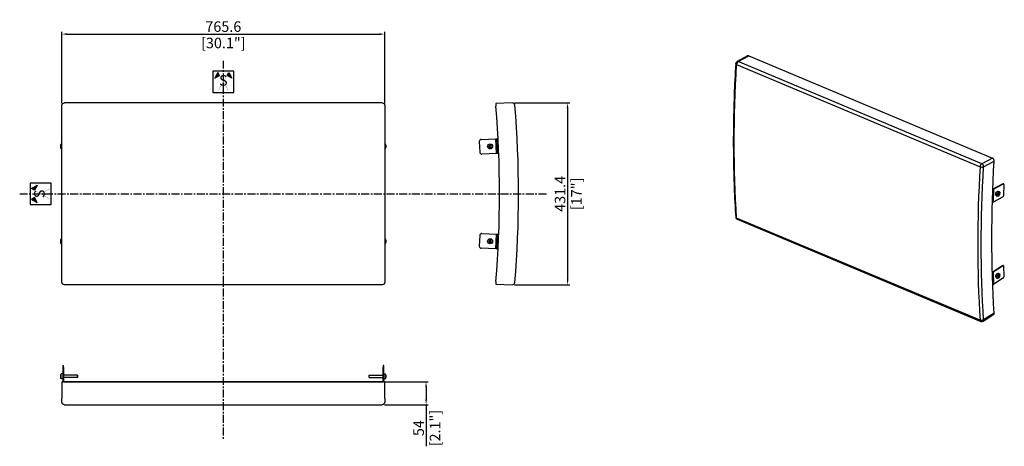
# Model space of a CAD drawing. Units: millimetres. Extents: x -483 to 1852, y -599 to 413.
import ezdxf

# ---------------------------------------------------------------- set-up
doc = ezdxf.new("R2010")
doc.units = ezdxf.units.MM
doc.linetypes.add('AXES', pattern=[2, 1.25, -0.25, 0.25, -0.25])
for name, color, linetype in [('02-CAD-Axe', 1, 'AXES'), ('02-CAD-Cotation', 3, 'Continuous'), ('03-Rigging 2D', 6, 'Continuous')]:
    doc.layers.add(name, color=color, linetype=linetype)
doc.styles.get("Standard").update_dxf_attribs({"font": 'arial.ttf'})
doc.dimstyles.new('L_Acoustics', dxfattribs={"dimscale": 0, "dimtxt": 5, "dimasz": 2.5, "dimexe": 1, "dimexo": 1, "dimgap": 1, "dimtad": 1, "dimdec": 1, "dimlfac": -1, "dimdsep": 46, "dimtxsty": 'Standard', "dimcen": 1, "dimclrd": 256, "dimclre": 256, "dimclrt": 256, "dimadec": 0, "dimazin": 2, "dimtfac": 1, "dimtdec": 1, "dimtofl": 0, "dimtmove": 0, "dimatfit": 3, "dimfxl": 0, "dimtolj": 1, "dimtzin": 0, "dimarcsym": 0})

# ---------------------------------------------------------------- blocks, each defined once
blk = doc.blocks.new('Symétrie')
h = blk.add_hatch(color=256)
h.dxf.hatch_style = 1
h.paths.add_polyline_path([(-25.9, 43.8), (-40.9, 17.8), (-40.4, 17), (-17.9, 29.9)])
h = blk.add_hatch(color=256)
h.dxf.hatch_style = 1
h.paths.add_polyline_path([(25.9, 43.8), (40.9, 17.8), (40.4, 17), (17.9, 29.9)])
for points in [[(50, 50), (-50, 50), (-50, -50), (50, -50)], [(-25.9, 43.8), (-40.9, 17.8), (-40.4, 17), (-17.9, 29.9)], [(25.9, 43.8), (40.9, 17.8), (40.4, 17), (17.9, 29.9)]]:
    blk.add_lwpolyline(points, close=True)
at = {"const_width": 1}
for points in [[(24.6, -42.6), (-25.4, 44.1)], [(-24.6, -42.6), (25.4, 44.1)]]:
    blk.add_lwpolyline(points, dxfattribs=at)
at = {"insert": (0, 0), "char_height": 50, "attachment_point": 5}
blk.add_mtext('S', dxfattribs=at)
blk = doc.blocks.new('*D17')
at = {"layer": '02-CAD-Cotation', "lineweight": -2, "transparency": 16777216}
for p, q in [((-382.8, 214.7), (-382.8, 383.8)), ((-370.3, 378.8), (370.3, 378.8)), ((382.8, 214.7), (382.8, 383.8))]:
    blk.add_line(p, q, dxfattribs=at)
at = {"layer": '02-CAD-Cotation', "transparency": 16777216}
for points in [[(-370.3, 380.9), (-370.3, 376.7), (-382.8, 378.8)], [(370.3, 380.9), (370.3, 376.7), (382.8, 378.8)]]:
    blk.add_solid(points, dxfattribs=at)
at = {"layer": 'Defpoints', "color": 0, "transparency": 16777216}
for p in [(382.8, 378.8), (-382.8, 209.7), (382.8, 209.7)]:
    blk.add_point(p, dxfattribs=at)
at = {"layer": '02-CAD-Cotation', "transparency": 16777216, "char_height": 25, "attachment_point": 5}
for s, insert in [('\\A1;765.6', (0, 396.6)), ('\\A1;[30.1"]', (0, 357.8))]:
    blk.add_mtext(s, dxfattribs=dict(at, insert=insert))
blk = doc.blocks.new('*D18')
at = {"layer": '02-CAD-Cotation', "lineweight": -2, "transparency": 16777216}
for p, q in [((690.2, 215.7), (821.2, 215.7)), ((816.2, 203.2), (816.2, -203.2)), ((690.2, -215.7), (821.2, -215.7))]:
    blk.add_line(p, q, dxfattribs=at)
at = {"layer": '02-CAD-Cotation', "transparency": 16777216}
for points in [[(814.1, 203.2), (818.3, 203.2), (816.2, 215.7)], [(814.1, -203.2), (818.3, -203.2), (816.2, -215.7)]]:
    blk.add_solid(points, dxfattribs=at)
at = {"layer": 'Defpoints', "color": 0, "transparency": 16777216}
for p in [(685.2, 215.7), (685.2, -215.7), (816.2, -215.7)]:
    blk.add_point(p, dxfattribs=at)
at = {"layer": '02-CAD-Cotation', "transparency": 16777216, "char_height": 25, "attachment_point": 5, "rotation": 90}
for s, insert in [('\\A1;431.4', (798.4, 0)), ('\\A1;[17"]', (837.2, 0))]:
    blk.add_mtext(s, dxfattribs=dict(at, insert=insert))
blk = doc.blocks.new('*D19')
at = {"layer": '02-CAD-Cotation', "lineweight": -2, "transparency": 16777216}
for p, q in [((381.8, -445.8), (485.8, -445.8)), ((480.8, -458.3), (480.8, -487.5)), ((381.8, -500), (485.8, -500)), ((480.8, -500), (480.8, -598.2))]:
    blk.add_line(p, q, dxfattribs=at)
at = {"layer": '02-CAD-Cotation', "transparency": 16777216}
for points in [[(478.7, -458.3), (482.9, -458.3), (480.8, -445.8)], [(478.7, -487.5), (482.9, -487.5), (480.8, -500)]]:
    blk.add_solid(points, dxfattribs=at)
at = {"layer": 'Defpoints', "color": 0, "transparency": 16777216}
for p in [(376.8, -445.8), (376.8, -500), (480.8, -500)]:
    blk.add_point(p, dxfattribs=at)
at = {"layer": '02-CAD-Cotation', "transparency": 16777216, "char_height": 25, "attachment_point": 5, "rotation": 90}
for s, insert in [('\\A1;[2.1"]', (501.9, -555.4)), ('\\A1;54', (463.1, -555.4))]:
    blk.add_mtext(s, dxfattribs=dict(at, insert=insert))

msp = doc.modelspace()

# ---------------------------------------------------------------- linework, layer by layer
at = {"layer": '02-CAD-Axe', "ltscale": 15}
for p, q in [((0, 315.68), (0, -584.32)), ((-482.8, 0), (767.2, 0))]:
    msp.add_line(p, q, dxfattribs=at)
at = {"layer": '03-Rigging 2D'}
for p, q in [((1243.15, 327.13), (1218.01, 313.63)), ((1221.02, 313.64), (1246.19, 327.16)), ((1246.19, 327.16), (1823.49, 84.96)), ((684.97, 215.67), (645.8, 213.96)), ((606.74, 123.81), (607.89, 98.84)), ((611.51, 129.04), (646.07, 130.63)), ((646.07, 130.63), (649.07, 130.76)), ((650.23, 130.82), (649.07, 130.76)), ((647.67, 95.66), (613.11, 94.08)), ((650.67, 95.8), (647.67, 95.66)), ((650.67, 95.8), (651.83, 95.85)), ((1825.23, 11.88), (1847.44, 23.74)), ((1850.38, 23.46), (1849.23, 23.94)), ((1850.92, -1.51), (1851.65, 20.56)), ((1847.56, -7.64), (1825.34, -19.5)), ((1218.53, -60.36), (1795.82, -302.56)), ((607.89, -98.84), (606.74, -123.81)), ((613.11, -94.08), (647.67, -95.66)), ((647.67, -95.66), (650.67, -95.8)), ((651.83, -95.85), (650.67, -95.8)), ((646.07, -130.63), (611.51, -129.04)), ((649.07, -130.76), (646.07, -130.63)), ((649.07, -130.76), (650.23, -130.82)), ((1824.2, -184.71), (1846.41, -170.1)), ((1849.64, -170.21), (1848.49, -169.72)), ((1851.65, -193.89), (1850.92, -172.7)), ((1848.59, -200.24), (1826.38, -214.86)), ((645.81, -213.97), (684.97, -215.67)), ((1801.43, -302.05), (1826.55, -285.6))]:
    msp.add_line(p, q, dxfattribs=at)
at = {"layer": '03-Rigging 2D', "color": 241}
for p, q in [((1217.01, 306.49), (1794.3, 64.29)), ((1798.31, 71.44), (1221.02, 313.64)), ((647.67, 95.66), (646.07, 130.63)), ((650.67, 95.8), (649.07, 130.76)), ((652.17, 95.86), (650.56, 130.84)), ((630.33, 112.99), (630.04, 112.85)), ((630.04, 112.13), (630.33, 111.99)), ((631.02, 114.55), (631.04, 114.22)), ((631.04, 110.76), (631.02, 110.43)), ((631.91, 114.73), (631.64, 114.9)), ((631.64, 110.08), (631.91, 110.25)), ((633.6, 114.9), (633.33, 114.73)), ((633.33, 110.25), (633.6, 110.08)), ((634.2, 114.22), (634.22, 114.55)), ((634.22, 110.43), (634.2, 110.76)), ((635.2, 112.85), (634.91, 112.99)), ((634.91, 111.99), (635.2, 112.13)), ((1823.49, 84.96), (1798.31, 71.44)), ((1802.74, 64.22), (1827.76, 77.65)), ((1848.59, 23.26), (1847.44, 23.74)), ((1826.38, 11.4), (1825.34, -19.5)), ((1826.38, 11.4), (1848.59, 23.26)), ((1837.34, 6.37), (1839.98, 5.27)), ((1837.52, 0.53), (1837.53, 0.26)), ((1838.09, 1.03), (1837.91, 1.08)), ((1838.17, 0.58), (1838.35, 0.82)), ((1838.17, 0.58), (1840.02, -0.19)), ((1838.35, 0.82), (1840.2, 0.04)), ((1838.68, 1.21), (1839.89, 0.71)), ((1839.18, 1.83), (1839, 1.57)), ((1839.07, 1.68), (1839.56, 1.47)), ((1839.23, 1.9), (1839.57, 1.76)), ((1839.56, 1.47), (1839.57, 1.76)), ((1840.2, 0.66), (1840.02, 0.68)), ((1840.02, -0.19), (1840.2, 0.04)), ((1832.7, -4.69), (1835.34, -5.8)), ((1836.75, -1.8), (1837.2, -1.98)), ((1836.76, -1.82), (1837.07, -1.95)), ((1836.81, -1.9), (1836.89, -1.94)), ((1837.07, -1.08), (1836.89, -1.32)), ((1836.89, -1.94), (1837.07, -1.95)), ((1837.15, -1.52), (1839, -2.3)), ((1837.15, -1.52), (1837.32, -1.57)), ((1837.32, -1.57), (1839.18, -2.35)), ((1837.53, -2.75), (1837.52, -3.03)), ((1837.52, -2.94), (1837.91, -3.1)), ((1837.53, -2.61), (1838.09, -2.85)), ((1837.71, -0.76), (1839.56, -1.53)), ((1837.72, -1.03), (1837.71, -0.76)), ((1837.72, -1.03), (1839.57, -1.81)), ((1837.91, -3.1), (1838.09, -2.85)), ((1839, -2.3), (1839.18, -2.35)), ((1839.57, -1.81), (1839.56, -1.53)), ((1794.3, -299.76), (1217.01, -57.55)), ((630.33, -111.99), (630.04, -112.13)), ((630.04, -112.85), (630.33, -112.99)), ((631.02, -110.43), (631.04, -110.76)), ((631.04, -114.22), (631.02, -114.55)), ((631.91, -110.25), (631.64, -110.08)), ((631.64, -114.9), (631.91, -114.73)), ((633.6, -110.08), (633.33, -110.25)), ((633.33, -114.73), (633.6, -114.9)), ((634.2, -110.76), (634.22, -110.43)), ((634.22, -114.55), (634.2, -114.22)), ((635.2, -112.13), (634.91, -111.99)), ((634.91, -112.99), (635.2, -112.85)), ((646.07, -130.63), (647.67, -95.66)), ((649.07, -130.76), (650.67, -95.8)), ((650.56, -130.84), (652.17, -95.86)), ((1825.34, -185.19), (1847.56, -170.58)), ((1825.34, -185.19), (1826.38, -214.86)), ((1847.56, -170.58), (1846.41, -170.1)), ((1832.7, -199.53), (1835.34, -200.64)), ((1836.75, -196.63), (1837.2, -196.82)), ((1836.76, -196.66), (1837.07, -196.79)), ((1836.81, -196.74), (1836.89, -196.77)), ((1837.07, -195.92), (1836.89, -196.15)), ((1836.89, -196.77), (1837.07, -196.79)), ((1837.15, -196.36), (1839, -197.14)), ((1837.15, -196.36), (1837.32, -196.41)), ((1837.32, -196.41), (1839.18, -197.19)), ((1837.34, -188.46), (1839.98, -189.57)), ((1837.52, -194.31), (1837.53, -194.58)), ((1837.53, -197.58), (1837.52, -197.87)), ((1837.52, -197.78), (1837.91, -197.94)), ((1837.53, -197.45), (1838.09, -197.69)), ((1837.71, -195.59), (1839.56, -196.37)), ((1837.72, -195.87), (1837.71, -195.59)), ((1837.72, -195.87), (1839.57, -196.64)), ((1838.09, -193.81), (1837.91, -193.76)), ((1837.91, -197.94), (1838.09, -197.69)), ((1838.17, -194.25), (1838.35, -194.02)), ((1838.17, -194.25), (1840.02, -195.03)), ((1838.35, -194.02), (1840.2, -194.8)), ((1838.68, -193.62), (1839.89, -194.13)), ((1839.18, -193.01), (1839, -193.27)), ((1839, -197.14), (1839.18, -197.19)), ((1839.07, -193.16), (1839.56, -193.37)), ((1839.23, -192.94), (1839.57, -193.08)), ((1839.56, -193.37), (1839.57, -193.08)), ((1839.57, -196.64), (1839.56, -196.37)), ((1840.2, -194.18), (1840.02, -194.16)), ((1840.02, -195.03), (1840.2, -194.8)), ((1827.75, -282.58), (1802.74, -298.96))]:
    msp.add_line(p, q, dxfattribs=at)
at = {"layer": '03-Rigging 2D', "extrusion": (1, -1.83697e-16, 0)}
for p, q in [((376.8, 215.68), (-376.8, 215.68)), ((-382.8, -209.68), (-382.8, 209.68)), ((382.8, 209.68), (382.8, -209.68)), ((376.8, -215.68), (-376.8, -215.68)), ((-382.8, -446.31), (-382.8, -446.3)), ((-382.8, -446.31), (-382.8, -485.23)), ((376.8, -445.8), (-376.8, -445.8)), ((-376.8, -445.81), (376.8, -445.81)), ((382.8, -446.31), (382.8, -446.3)), ((382.8, -485.23), (382.8, -446.31)), ((-382.8, -494), (-382.8, -485.23)), ((382.8, -485.23), (382.8, -494)), ((-376.8, -500), (376.8, -500))]:
    msp.add_line(p, q, dxfattribs=at)
at = {"layer": '03-Rigging 2D', "color": 241, "extrusion": (1, -1.83697e-16, 0)}
for p, q in [((-384.24, 106.49), (-384.24, 118.49)), ((-382.8, 118.49), (-384.24, 118.49)), ((382.8, 118.49), (383.94, 118.49)), ((383.94, 118.49), (383.94, 106.49)), ((-385.4, 114.91), (-385.4, 115.29)), ((-385.4, 112.49), (-385.4, 114.91)), ((-385.4, 110.06), (-385.4, 112.49)), ((-385.4, 109.69), (-385.4, 110.06)), ((-382.8, 106.49), (-384.24, 106.49)), ((382.8, 106.49), (383.94, 106.49)), ((385.1, 115.29), (385.1, 114.91)), ((385.1, 114.91), (385.1, 112.49)), ((385.1, 112.49), (385.1, 110.06)), ((385.1, 110.06), (385.1, 109.69)), ((-385.4, -110.06), (-385.4, -109.69)), ((-385.4, -112.49), (-385.4, -110.06)), ((-385.4, -114.91), (-385.4, -112.49)), ((-385.4, -115.29), (-385.4, -114.91)), ((-384.24, -118.49), (-384.24, -106.49)), ((-382.8, -106.49), (-384.24, -106.49)), ((382.8, -106.49), (383.94, -106.49)), ((383.94, -106.49), (383.94, -118.49)), ((385.1, -109.69), (385.1, -110.06)), ((385.1, -110.06), (385.1, -112.49)), ((385.1, -112.49), (385.1, -114.91)), ((385.1, -114.91), (385.1, -115.29)), ((-382.8, -118.49), (-384.24, -118.49)), ((382.8, -118.49), (383.94, -118.49)), ((-380.8, -406.74), (-380.8, -411.51)), ((-380.8, -406.74), (-379.3, -406.74)), ((-380.8, -411.51), (-380.8, -445.94)), ((-379.3, -411.51), (-379.3, -406.74)), ((-379.3, -411.51), (-379.3, -445.86)), ((379, -406.74), (379, -411.51)), ((380.5, -406.74), (379, -406.74)), ((379, -445.84), (379, -411.51)), ((380.5, -411.51), (380.5, -406.74)), ((380.5, -445.92), (380.5, -411.51)), ((-385.4, -431.22), (-385.4, -429.82)), ((-385.4, -434.02), (-385.4, -431.22)), ((-385.4, -435.42), (-385.4, -434.02)), ((-384.24, -438.62), (-384.24, -426.62)), ((-380.8, -426.62), (-384.24, -426.62)), ((-380.8, -438.62), (-384.24, -438.62)), ((-346.3, -429.62), (-379.3, -429.62)), ((-346.3, -435.62), (-379.3, -435.62)), ((-346.3, -429.62), (-346.3, -435.62)), ((-345.8, -430.12), (-346.3, -429.62)), ((-345.8, -435.12), (-346.3, -435.62)), ((-345.8, -430.12), (-345.8, -434.88)), ((-345.8, -434.88), (-345.8, -435.12)), ((345.5, -430.12), (346, -429.62)), ((345.5, -430.36), (345.5, -430.12)), ((345.5, -435.12), (345.5, -430.36)), ((345.5, -435.12), (346, -435.62)), ((346, -435.62), (346, -429.62)), ((346, -429.62), (379, -429.62)), ((346, -435.62), (379, -435.62)), ((380.5, -426.62), (383.94, -426.62)), ((380.5, -438.62), (383.94, -438.62)), ((383.94, -426.62), (383.94, -438.62)), ((385.1, -429.82), (385.1, -431.22)), ((385.1, -431.22), (385.1, -434.02)), ((385.1, -434.02), (385.1, -435.42))]:
    msp.add_line(p, q, dxfattribs=at)
at = {"layer": '03-Rigging 2D', "color": 241}
for centre in [(632.62, 112.49), (632.62, -112.49)]:
    msp.add_circle(centre, 6, dxfattribs=at)
at = {"layer": '03-Rigging 2D'}
for centre, radius, start, end in [((1220.85, 308.35), 6, 118.23814, 176.56692), ((685.23, 209.68), 6, 4.79139, 92.5), ((-1816.3, 0), 2516.3, 355.20861, 4.79139), ((-1858.37, -0.06), 2513.3, 355.25463, 4.74821), ((611.74, 124.04), 5, 92.63, 182.63), ((650, 135.81), 5, 276.5086, 287.57353), ((612.88, 99.07), 5, 182.63, 272.63), ((652.06, 90.86), 5, 77.99719, 88.7514), ((1220.85, -54.83), 6, 183.69671, 247.23952), ((612.88, -99.07), 5, 87.37, 177.37), ((652.06, -90.86), 5, 271.2486, 282.05879), ((611.74, -124.04), 5, 177.37, 267.37), ((650, -135.81), 5, 72.3497, 83.4914), ((685.23, -209.68), 6, 267.5, 355.20861), ((1798.14, -297.03), 6, 247.23952, 303.21281)]:
    msp.add_arc(centre, radius, start, end, dxfattribs=at)
at = {"layer": '03-Rigging 2D', "extrusion": (4.93038e-32, 2.22045e-16, -1)}
for centre, start, end in [((376.8, 209.68), 0, 90), ((-376.8, 209.68), 90, 180), ((376.8, -209.68), 270, 360), ((-376.8, -209.68), 180, 270)]:
    msp.add_arc(centre, 6, start, end, dxfattribs=at)
at = {"layer": '03-Rigging 2D', "color": 241, "extrusion": (4.93038e-32, 2.22045e-16, -1)}
for centre, start, end in [((380.4, 115.29), 0, 39.79182), ((-380.1, 115.29), 140.20818, 180), ((380.4, 109.69), 320.20818, 0), ((-380.1, 109.69), 180, 219.79182), ((380.4, -109.69), 0, 39.79182), ((380.4, -115.29), 320.20818, 0), ((-380.1, -109.69), 140.20818, 180), ((-380.1, -115.29), 180, 219.79182)]:
    msp.add_arc(centre, 5, start, end, dxfattribs=at)
at = {"layer": '03-Rigging 2D', "color": 241}
for centre, radius, start, end in [((632.62, 112.49), 2.8, 120, 180), ((630.22, 112.49), 0.4, 116.82407, 180), ((632.62, 112.49), 2.8, 180, 240), ((630.22, 112.49), 0.4, 180, 243.17593), ((629.74, 114.15), 1.3, 296.82407, 3.17593), ((629.74, 110.83), 1.3, 356.82407, 63.17593), ((631.42, 114.57), 0.4, 120, 183.17593), ((631.42, 110.41), 0.4, 176.82407, 240), ((632.62, 112.49), 2.8, 60, 120), ((631.42, 114.57), 0.4, 56.82407, 120), ((631.42, 110.41), 0.4, 240, 303.17593), ((632.62, 112.49), 2.8, 240, 300), ((632.62, 115.81), 1.3, 236.82407, 303.17593), ((632.62, 109.16), 1.3, 56.82407, 123.17593), ((633.82, 114.57), 0.4, 60, 123.17593), ((633.82, 110.41), 0.4, 236.82407, 300), ((633.82, 114.57), 0.4, 356.82407, 60), ((632.62, 112.49), 2.8, 360, 60), ((632.62, 112.49), 2.8, 300, 0), ((633.82, 110.41), 0.4, 300, 3.17593), ((635.5, 114.15), 1.3, 176.82407, 243.17593), ((635.5, 110.83), 1.3, 116.82407, 183.17593), ((635.02, 112.49), 0.4, 0, 63.17593), ((635.02, 112.49), 0.4, 296.82407, 0), ((632.62, -112.49), 2.8, 120, 180), ((630.22, -112.49), 0.4, 116.82407, 180), ((632.62, -112.49), 2.8, 180, 240), ((630.22, -112.49), 0.4, 180, 243.17593), ((629.74, -110.83), 1.3, 296.82407, 3.17593), ((629.74, -114.15), 1.3, 356.82407, 63.17593), ((631.42, -110.41), 0.4, 120, 183.17593), ((631.42, -114.57), 0.4, 176.82407, 240), ((632.62, -112.49), 2.8, 60, 120), ((631.42, -110.41), 0.4, 56.82407, 120), ((631.42, -114.57), 0.4, 240, 303.17593), ((632.62, -112.49), 2.8, 240, 300), ((632.62, -109.16), 1.3, 236.82407, 303.17593), ((632.62, -115.81), 1.3, 56.82407, 123.17593), ((633.82, -110.41), 0.4, 60, 123.17593), ((633.82, -114.57), 0.4, 236.82407, 300), ((633.82, -110.41), 0.4, 356.82407, 60), ((632.62, -112.49), 2.8, 360, 60), ((632.62, -112.49), 2.8, 300, 0), ((633.82, -114.57), 0.4, 300, 3.17593), ((635.5, -110.83), 1.3, 176.82407, 243.17593), ((635.5, -114.15), 1.3, 116.82407, 183.17593), ((635.02, -112.49), 0.4, 0, 63.17593), ((635.02, -112.49), 0.4, 296.82407, 0)]:
    msp.add_arc(centre, radius, start, end, dxfattribs=at)
at = {"layer": '03-Rigging 2D', "color": 241, "extrusion": (-2.24964e-32, -1.22465e-16, -1)}
for centre, start, end in [((380.4, -429.82), 0, 39.79182), ((380.4, -435.42), 320.20818, 0), ((-380.1, -429.82), 140.20818, 180), ((-380.1, -435.42), 180, 219.79182)]:
    msp.add_arc(centre, 5, start, end, dxfattribs=at)
at = {"layer": '03-Rigging 2D', "extrusion": (-2.24964e-32, -1.22465e-16, -1)}
for centre, start, end in [((376.8, -494), 270, 0), ((-376.8, -494), 180, 270)]:
    msp.add_arc(centre, 6, start, end, dxfattribs=at)
at = {"layer": '03-Rigging 2D', "color": 241, "extrusion": (0, 0, -1)}
for centre, major_axis, ratio, start_param, end_param in [((2828.8, 1084.9), (973.5, 2320.36), 0.5566704, -2.3002723, -2.1330211), ((1220.85, 308.35), (5.99, -0.36), 0.4428389, 2.240645, 3.1415927), ((3410.69, 840.77), (971.18, 2314.82), 0.5566704, -2.3002723, -2.1330211), ((1824.08, 12.36), (-3, 0.1), 0.4690319, -2.4596512, -1.7230836), ((1835.02, 0.84), (-2.32, -5.53), 0.5566704, 0, 2.4957423), ((1837.66, -0.27), (-2.32, -5.53), 0.5566704, -0.9348443, 2.4957423), ((1835.02, 0.84), (2.32, 5.53), 0.5566704, -0.6458504, 0), ((1838.55, -0.64), (1.08, 2.58), 0.5566704, -2.2166467, -1.1694492), ((1836.69, -0.3), (-0.5, -1.2), 0.5566704, -2.2720771, -1.1140188), ((1838.55, -0.64), (1.08, 2.58), 0.5566704, -1.1694492, -0.1222516), ((1837.66, -0.27), (2.32, 5.53), 0.5566704, -0.6458504, 0.9348443), ((1838.54, -0.2), (0.5, 1.2), 0.5566704, -2.2720771, -1.1140188), ((1838.55, 2.24), (-0.5, -1.2), 0.5566704, -1.2248796, -0.0668212), ((1838.55, -0.64), (1.08, 2.58), 0.5566704, -0.1222516, 0.9249459), ((1838.55, -0.64), (-1.08, -2.58), 0.5566704, -2.2166467, -1.1694492), ((1840.4, 1.9), (-0.5, -1.2), 0.5566704, -0.177682, 0.9803763), ((1838.55, -0.64), (-1.08, -2.58), 0.5566704, -0.1222516, 0.9249459), ((1836.69, -2.74), (0.5, 1.2), 0.5566704, -0.5604958, -0.0668212), ((1836.69, -3.18), (0.5, 1.2), 0.5566704, -0.177682, 0.9803763), ((1838.55, -0.64), (-1.08, -2.58), 0.5566704, -1.1694492, -0.1222516), ((1838.55, -3.52), (0.5, 1.2), 0.5566704, -1.2248796, -0.0668212), ((1840.4, -0.97), (0.5, 1.2), 0.5566704, -2.2720771, -1.1140188), ((1823.05, -184.23), (-3, -0.1), 0.5299148, -2.4255405, -1.644859), ((1835.02, -194), (-2.32, -5.53), 0.5566704, 0, 2.4957423), ((1837.66, -195.1), (-2.32, -5.53), 0.5566704, -0.9348443, 2.4957423), ((1835.02, -194), (2.32, 5.53), 0.5566704, -0.6458504, 0), ((1838.55, -195.48), (1.08, 2.58), 0.5566704, -2.2166467, -1.1694492), ((1838.55, -195.48), (-1.08, -2.58), 0.5566704, -0.1222516, 0.9249459), ((1836.69, -197.58), (0.5, 1.2), 0.5566704, -0.5604958, -0.0668212), ((1836.69, -195.14), (-0.5, -1.2), 0.5566704, -2.2720771, -1.1140188), ((1836.69, -198.02), (0.5, 1.2), 0.5566704, -0.177682, 0.9803763), ((1838.55, -195.48), (1.08, 2.58), 0.5566704, -1.1694492, -0.1222516), ((1838.55, -195.48), (-1.08, -2.58), 0.5566704, -1.1694492, -0.1222516), ((1837.66, -195.1), (2.32, 5.53), 0.5566704, -0.6458504, 0.9348443), ((1838.54, -195.03), (0.5, 1.2), 0.5566704, -2.2720771, -1.1140188), ((1838.55, -192.6), (-0.5, -1.2), 0.5566704, -1.2248796, -0.0668212), ((1838.55, -198.36), (0.5, 1.2), 0.5566704, -1.2248796, -0.0668212), ((1838.55, -195.48), (1.08, 2.58), 0.5566704, -0.1222516, 0.9249459), ((1838.55, -195.48), (-1.08, -2.58), 0.5566704, -2.2166467, -1.1694492), ((1840.4, -192.93), (-0.5, -1.2), 0.5566704, -0.177682, 0.9803763), ((1840.4, -195.81), (0.5, 1.2), 0.5566704, -2.2720771, -1.1140188), ((1798.14, -297.03), (-5.99, -0.39), 0.5536665, -2.4094273, -0.838631), ((1798.14, -297.03), (3.29, -5.02), 0.6409728, -0.8113878, 0)]:
    msp.add_ellipse(centre, major_axis=major_axis, ratio=ratio, start_param=start_param, end_param=end_param, dxfattribs=at)
at = {"layer": '03-Rigging 2D', "color": 241}
for centre, major_axis, ratio, start_param, end_param in [((1220.85, 308.35), (2.32, 5.53), 0.5566704, 0.6022172, 2.1330211), ((1798.14, 66.15), (-2.32, -5.53), 0.5566704, -2.5393755, -1.0085715), ((1798.14, 66.15), (-2.84, 5.29), 0.6845922, -2.2725899, -0.7017936), ((3406.09, 842.7), (-973.5, -2320.36), 0.5566704, -1.0085715, -0.8413203), ((1798.14, 66.15), (5.99, -0.36), 0.4428389, -2.240645, -0.6698487), ((1848.44, 18.84), (1.93, 4.61), 0.5566704, -0.9708481, 0.5999482), ((1837.77, 0.7), (-0.155, -0.369), 0.5566704, -1.9721435, -0.8695155), ((1837.77, 0.7), (0.155, 0.369), 0.5566704, 0.0668212, 1.1694492), ((1838.23, 1.06), (0.155, 0.369), 0.5566704, -2.0275739, -1.2929605), ((1839.32, 1.62), (0.155, 0.369), 0.5566704, 0.1222516, 1.2248796), ((1839.32, 1.62), (0.155, 0.369), 0.5566704, -0.9803763, 0.1222516), ((1840.09, 0.28), (0.155, 0.369), 0.5566704, -0.9249459, 0.177682), ((1840.09, 0.28), (0.155, 0.369), 0.5566704, -2.0275739, -0.9249459), ((1837, -1.56), (-0.155, -0.369), 0.5566704, -2.0275739, -0.9249459), ((1837, -1.56), (-0.155, -0.369), 0.5566704, -0.9249459, 0.177682), ((1837.46, -1.2), (-0.155, -0.369), 0.5566704, 0.0668212, 2.2720771), ((1837.77, -2.9), (-0.155, -0.369), 0.5566704, -0.9803763, 0.1222516), ((1837.77, -2.9), (-0.155, -0.369), 0.5566704, 0.1222516, 1.2248796), ((1839.32, -1.98), (-0.155, -0.369), 0.5566704, 0.0668212, 1.1694492), ((1839.32, -1.98), (0.155, 0.369), 0.5566704, -1.9721435, -0.8695155), ((1220.85, -54.83), (-5.99, -0.39), 0.5536665, 0, 0.838631), ((1220.85, -54.83), (2.32, 5.53), 0.5566704, 2.3002723, 3.1415927), ((1847.71, -174.82), (1.93, 4.61), 0.5566704, -0.8790438, 0.6917526), ((1837, -196.39), (-0.155, -0.369), 0.5566704, -2.0275739, -0.9249459), ((1837, -196.39), (-0.155, -0.369), 0.5566704, -0.9249459, 0.177682), ((1837.46, -196.04), (-0.155, -0.369), 0.5566704, 0.0668212, 2.2720771), ((1837.77, -194.14), (-0.155, -0.369), 0.5566704, -1.9721435, -0.8695155), ((1837.77, -197.74), (-0.155, -0.369), 0.5566704, -0.9803763, 0.1222516), ((1837.77, -194.14), (0.155, 0.369), 0.5566704, 0.0668212, 1.1694492), ((1837.77, -197.74), (-0.155, -0.369), 0.5566704, 0.1222516, 1.2248796), ((1838.23, -193.78), (0.155, 0.369), 0.5566704, -2.0275739, -1.2929605), ((1839.32, -193.22), (0.155, 0.369), 0.5566704, 0.1222516, 1.2248796), ((1839.32, -196.82), (-0.155, -0.369), 0.5566704, 0.0668212, 1.1694492), ((1839.32, -193.22), (0.155, 0.369), 0.5566704, -0.9803763, 0.1222516), ((1839.32, -196.82), (0.155, 0.369), 0.5566704, -1.9721435, -0.8695155), ((1840.09, -194.56), (0.155, 0.369), 0.5566704, -0.9249459, 0.177682), ((1840.09, -194.56), (0.155, 0.369), 0.5566704, -2.0275739, -0.9249459), ((1798.14, -297.03), (-2.32, -5.53), 0.5566704, -0.8413203, 0)]:
    msp.add_ellipse(centre, major_axis=major_axis, ratio=ratio, start_param=start_param, end_param=end_param, dxfattribs=at)
at = {"layer": '03-Rigging 2D', "extrusion": (0, 0, -1)}
for centre, major_axis, ratio, start_param, end_param in [((1220.85, 308.35), (-2.84, 5.29), 0.6845922, 0, 0.7017936), ((3437.73, 856.83), (972.34, 2317.59), 0.5566704, -2.2994691, -2.1337749), ((1847.3, 19.33), (1.93, 4.61), 0.5566704, -0.5999482, 0), ((1824.08, 12.36), (-1.5, 0.05), 0.4690319, -2.4596512, -1.8816797), ((1823.05, -184.23), (-1.5, -0.05), 0.5299148, -2.4255405, -1.7230846), ((1846.56, -174.33), (1.93, 4.61), 0.5566704, -0.6917526, 0)]:
    msp.add_ellipse(centre, major_axis=major_axis, ratio=ratio, start_param=start_param, end_param=end_param, dxfattribs=at)
at = {"layer": '03-Rigging 2D'}
for centre, major_axis, ratio, start_param, end_param in [((1823.05, -18.53), (3, -0.1), 0.4690319, -1.4199093, -0.6819414), ((1847.71, -3.22), (1.93, 4.61), 0.5566704, -2.5416444, -0.9708481), ((1848.44, -196), (1.93, 4.61), 0.5566704, -2.4498401, -0.8790438), ((1824.08, -213.89), (3, 0.1), 0.5299148, -1.5111915, -0.7160522)]:
    msp.add_ellipse(centre, major_axis=major_axis, ratio=ratio, start_param=start_param, end_param=end_param, dxfattribs=at)
for points, knots in [([(1246.19, 327.16), (1245.91, 327.28), (1245.61, 327.37), (1245, 327.49), (1244.7, 327.51), (1244.12, 327.47), (1243.84, 327.41), (1243.43, 327.27), (1243.28, 327.21), (1243.15, 327.13)], [36.1758675, 36.1758675, 36.1758675, 36.1758675, 37.3058865, 37.3058865, 38.4359056, 38.4359056, 39.5659246, 39.5659246, 40.2018085, 40.2018085, 40.2018085, 40.2018085]), ([(1214.86, 308.71), (1213.36, 283.61), (1212.15, 258.66), (1210.34, 209.07), (1209.74, 184.43), (1209.14, 135.5), (1209.14, 111.21), (1209.74, 62.99), (1210.34, 39.07), (1212.15, -8.38), (1213.36, -31.9), (1214.86, -55.22)], [6.19955969, 6.19955969, 6.19955969, 6.19955969, 6.23300994, 6.23300994, 6.26646018, 6.26646018, 6.29991043, 6.29991043, 6.33336068, 6.33336068, 6.36681092, 6.36681092, 6.36681092, 6.36681092]), ([(645.8, 213.96), (645.8, 213.96), (645.8, 213.93), (645.81, 213.78), (645.82, 213.66), (645.85, 213.36), (645.87, 213.17), (645.9, 212.73), (645.92, 212.48), (645.97, 211.95), (646, 211.65), (646.05, 210.99), (646.08, 210.64), (646.14, 209.9), (646.17, 209.52), (646.24, 208.75), (646.27, 208.36), (646.3, 207.98)], [36.1758675, 36.1758675, 36.1758675, 36.1758675, 37.3058865, 37.3058865, 38.4359056, 38.4359056, 39.5659246, 39.5659246, 40.6959437, 40.6959437, 41.8269616, 41.8269616, 42.9579796, 42.9579796, 44.0889975, 44.0889975, 45.2200155, 45.2200155, 45.2200155, 45.2200155]), ([(1827.76, 77.65), (1827.78, 77.99), (1827.77, 78.35), (1827.7, 79.1), (1827.63, 79.48), (1827.43, 80.24), (1827.31, 80.62), (1827, 81.35), (1826.83, 81.7), (1826.45, 82.34), (1826.23, 82.67), (1825.76, 83.27), (1825.49, 83.56), (1824.94, 84.07), (1824.66, 84.29), (1824.07, 84.68), (1823.77, 84.84), (1823.49, 84.96)], [27.1317195, 27.1317195, 27.1317195, 27.1317195, 28.2627374, 28.2627374, 29.3937554, 29.3937554, 30.5247733, 30.5247733, 31.6557913, 31.6557913, 32.7858103, 32.7858103, 33.9158294, 33.9158294, 35.0458484, 35.0458484, 36.1758675, 36.1758675, 36.1758675, 36.1758675]), ([(646.31, -207.98), (646.28, -208.36), (646.25, -208.75), (646.18, -209.52), (646.15, -209.9), (646.09, -210.64), (646.06, -210.99), (646.01, -211.65), (645.98, -211.95), (645.94, -212.48), (645.91, -212.73), (645.88, -213.17), (645.86, -213.36), (645.83, -213.66), (645.82, -213.78), (645.81, -213.93), (645.81, -213.97), (645.81, -213.97)], [27.1316934, 27.1316934, 27.1316934, 27.1316934, 28.262709, 28.262709, 29.3937246, 29.3937246, 30.5247402, 30.5247402, 31.6557558, 31.6557558, 32.7857749, 32.7857749, 33.9157941, 33.9157941, 35.0458132, 35.0458132, 36.1758324, 36.1758324, 36.1758324, 36.1758324]), ([(1826.55, -285.6), (1826.58, -285.58), (1826.61, -285.57), (1826.82, -285.41), (1827, -285.24), (1827.3, -284.84), (1827.43, -284.6), (1827.62, -284.09), (1827.69, -283.81), (1827.76, -283.21), (1827.77, -282.9), (1827.75, -282.58)], [40.541568, 40.541568, 40.541568, 40.541568, 40.695909, 40.695909, 41.8269246, 41.8269246, 42.9579402, 42.9579402, 44.0889558, 44.0889558, 45.2199714, 45.2199714, 45.2199714, 45.2199714]), ([(-376.8, -445.81), (-377.18, -445.81), (-377.57, -445.81), (-378.34, -445.82), (-378.73, -445.83), (-379.47, -445.86), (-379.82, -445.88), (-380.47, -445.91), (-380.78, -445.94), (-381.31, -445.98), (-381.56, -446.01), (-382, -446.06), (-382.19, -446.09), (-382.5, -446.15), (-382.61, -446.18), (-382.76, -446.25), (-382.8, -446.28), (-382.8, -446.31)], [36.1758324, 36.1758324, 36.1758324, 36.1758324, 37.3058515, 37.3058515, 38.4358707, 38.4358707, 39.5658898, 39.5658898, 40.695909, 40.695909, 41.8269246, 41.8269246, 42.9579402, 42.9579402, 44.0889558, 44.0889558, 45.2199714, 45.2199714, 45.2199714, 45.2199714]), ([(-382.8, -446.3), (-382.8, -446.27), (-382.76, -446.24), (-382.61, -446.17), (-382.5, -446.14), (-382.19, -446.08), (-382, -446.05), (-381.56, -446), (-381.31, -445.97), (-380.96, -445.94), (-380.88, -445.93), (-380.8, -445.93)], [27.1317195, 27.1317195, 27.1317195, 27.1317195, 28.2627374, 28.2627374, 29.3937554, 29.3937554, 30.5247733, 30.5247733, 31.6557913, 31.6557913, 31.9858866, 31.9858866, 31.9858866, 31.9858866]), ([(-379.3, -445.84), (-379.23, -445.84), (-379.16, -445.84), (-378.73, -445.82), (-378.34, -445.81), (-377.57, -445.8), (-377.18, -445.8), (-376.8, -445.8)], [33.7060795, 33.7060795, 33.7060795, 33.7060795, 33.9158294, 33.9158294, 35.0458484, 35.0458484, 36.1758675, 36.1758675, 36.1758675, 36.1758675]), ([(376.8, -445.8), (377.18, -445.8), (377.57, -445.8), (378.31, -445.81), (378.66, -445.82), (379, -445.83)], [36.1758675, 36.1758675, 36.1758675, 36.1758675, 37.3058865, 37.3058865, 38.3385201, 38.3385201, 38.3385201, 38.3385201]), ([(382.8, -446.31), (382.8, -446.28), (382.76, -446.25), (382.61, -446.18), (382.5, -446.15), (382.19, -446.09), (382, -446.06), (381.56, -446.01), (381.31, -445.98), (380.78, -445.94), (380.47, -445.91), (379.82, -445.88), (379.47, -445.86), (378.73, -445.83), (378.34, -445.82), (377.57, -445.81), (377.18, -445.81), (376.8, -445.81)], [27.1316934, 27.1316934, 27.1316934, 27.1316934, 28.262709, 28.262709, 29.3937246, 29.3937246, 30.5247402, 30.5247402, 31.6557558, 31.6557558, 32.7857749, 32.7857749, 33.9157941, 33.9157941, 35.0458132, 35.0458132, 36.1758324, 36.1758324, 36.1758324, 36.1758324]), ([(380.5, -445.91), (380.69, -445.92), (380.87, -445.93), (381.31, -445.97), (381.56, -446), (382, -446.05), (382.19, -446.08), (382.5, -446.14), (382.61, -446.17), (382.76, -446.24), (382.8, -446.27), (382.8, -446.3)], [39.9845972, 39.9845972, 39.9845972, 39.9845972, 40.6959437, 40.6959437, 41.8269616, 41.8269616, 42.9579796, 42.9579796, 44.0889975, 44.0889975, 45.2200155, 45.2200155, 45.2200155, 45.2200155])]:
    msp.add_open_spline(points, degree=3, knots=knots, dxfattribs=at)
for points in [[(650.56, 130.84), (650.45, 130.83), (650.34, 130.82), (650.23, 130.82)], [(651.83, 95.85), (651.94, 95.86), (652.06, 95.86), (652.17, 95.86)], [(652.17, -95.86), (652.06, -95.86), (651.94, -95.86), (651.83, -95.85)], [(650.23, -130.82), (650.34, -130.82), (650.45, -130.83), (650.56, -130.84)]]:
    msp.add_open_spline(points, degree=3, dxfattribs=at)
at = {"layer": '03-Rigging 2D', "color": 241}
for points in [[(1838.76, -4.59), (1839.12, -4.23), (1839.44, -3.84), (1840.01, -3.05), (1840.25, -2.64), (1840.68, -1.79), (1840.86, -1.35), (1841.17, -0.45), (1841.29, 0.01), (1841.46, 0.97), (1841.51, 1.46), (1841.51, 1.98)], [(1838.76, -199.43), (1839.12, -199.06), (1839.44, -198.68), (1840.01, -197.89), (1840.25, -197.47), (1840.68, -196.63), (1840.86, -196.19), (1841.17, -195.29), (1841.29, -194.83), (1841.46, -193.87), (1841.51, -193.38), (1841.51, -192.86)]]:
    msp.add_open_spline(points, degree=3, knots=[1.8597903, 1.8597903, 1.8597903, 1.8597903, 2.1141711, 2.1141711, 2.3685519, 2.3685519, 2.6229327, 2.6229327, 2.8773134, 2.8773134, 3.1316942, 3.1316942, 3.1316942, 3.1316942], dxfattribs=at)

# ---------------------------------------------------------------- block references
at = {"xscale": 0.5, "yscale": 0.5, "zscale": 0.5}
msp.add_blockref('Symétrie', (0, 265.68), dxfattribs=at)
at = {"xscale": 0.5, "yscale": 0.5, "zscale": 0.5, "rotation": 90}
msp.add_blockref('Symétrie', (-432.8, 0), dxfattribs=at)

# ---------------------------------------------------------------- dimensions: what is measured, and where the dimension line sits
at = {"layer": '02-CAD-Cotation'}
dim = msp.add_linear_dim(base=(382.8, 378.81), p1=(-382.8, 209.68), p2=(382.8, 209.68), dimstyle='L_Acoustics', override={"dimscale": 5, "dimpost": '\\X'}, dxfattribs=at)
dim.commit()
dim.dimension.update_dxf_attribs({"geometry": '*D17', "text_midpoint": (0, 378.81)})
for base, p1, p2, override, picture, middle in [((816.21, -215.68), (685.23, 215.68), (685.23, -215.68), {"dimscale": 5, "dimpost": '\\X'}, '*D18', (816.21, 0)), ((480.83, -500), (376.8, -445.81), (376.8, -500), {"dimscale": 5, "dimdec": 0, "dimpost": '\\X'}, '*D19', (480.83, -555.36))]:
    dim = msp.add_linear_dim(base=base, p1=p1, p2=p2, angle=90, dimstyle='L_Acoustics', override=override, dxfattribs=at)
    dim.commit()
    dim.dimension.update_dxf_attribs({"geometry": picture, "text_midpoint": middle})

doc.saveas('drawing.dxf')
